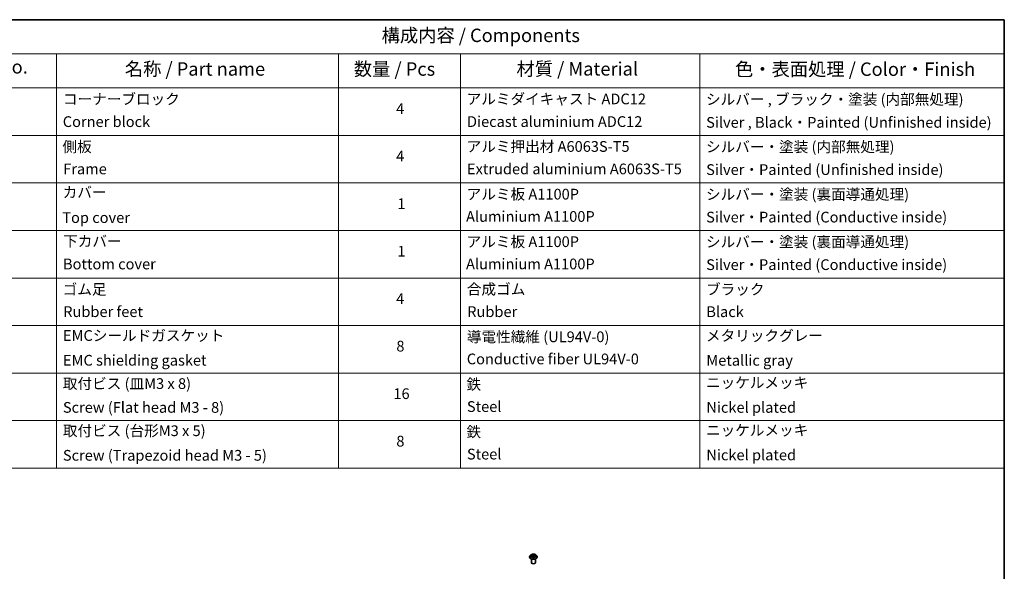
# Model space of a CAD drawing. Units: millimetres. Extents: x 7 to 5727, y 4 to 1128.
# Drawn here: x 111 to 203, y 93 to 144 of the extents above; entities that cross this region are included whole.
import ezdxf

# ---------------------------------------------------------------- set-up
doc = ezdxf.new("R2010")
doc.units = ezdxf.units.MM
doc.header["$LTSCALE"] = 0.5
for name, color, linetype, lineweight in [('Border (ISO)', 7, 'Continuous', 35), ('Symbol (ISO)', 7, 'Continuous', 18), ('Visible (ISO)', 7, 'Continuous', 35), ('Visible Narrow (ISO)', 7, 'Continuous', 25)]:
    doc.layers.add(name, color=color, linetype=linetype, lineweight=lineweight)
doc.styles.add('Note Text (TK)', font='MS PGothic.ttf')
doc.styles.add('Note Text (TK2)', font='MS PGothic.ttf')

# ---------------------------------------------------------------- blocks, each defined once
blk = doc.blocks.new('Borders tk図枠')
at = {"layer": 'Border (ISO)'}
for p, q in [((14.5, 289), (405.5, 289)), ((405.5, 289), (405.5, 8))]:
    blk.add_line(p, q, dxfattribs=at)
blk = doc.blocks.new('Table1')
at = {"layer": 'Symbol (ISO)'}
for p, q in [((211.35, 289), (405.5, 289)), ((405.5, 289), (405.5, 282.65)), ((211.35, 282.65), (405.5, 282.65)), ((228.53, 282.65), (228.53, 276.28)), ((281.21, 282.65), (281.21, 276.28)), ((303.96, 282.65), (303.96, 276.28)), ((348.64, 282.65), (348.64, 276.28)), ((405.5, 282.65), (405.5, 276.28)), ((211.35, 276.28), (405.5, 276.28)), ((228.53, 276.28), (228.53, 205.35)), ((281.21, 276.28), (281.21, 205.35)), ((303.96, 276.28), (303.96, 205.35)), ((348.64, 276.28), (348.64, 205.35)), ((405.5, 276.28), (405.5, 205.35)), ((211.35, 267.41), (405.5, 267.41)), ((211.35, 258.55), (405.5, 258.55)), ((211.35, 249.68), (405.5, 249.68)), ((211.35, 240.81), (405.5, 240.81)), ((211.35, 231.95), (405.5, 231.95)), ((211.35, 223.08), (405.5, 223.08)), ((211.35, 214.22), (405.5, 214.22)), ((211.35, 205.35), (405.5, 205.35))]:
    blk.add_line(p, q, dxfattribs=at)
at = {"layer": 'Symbol (ISO)', "color": 7, "attachment_point": 7}
for s, insert, char_height, style in [('構成内容 / Components', (289.24, 284.05), 2.5, 'Note Text (TK)'), ('No.', (217.7, 278.18), 2.5, 'Note Text (TK)'), ('名称 / Part name', (241.3, 277.78), 2.5, 'Note Text (TK)'), ('数量 / Pcs', (284.06, 277.77), 2.5, 'Note Text (TK)'), ('材質 / Material', (314.42, 277.8), 2.5, 'Note Text (TK)'), ('色・表面処理 / Color・Finish', (355.22, 277.74), 2.5, 'Note Text (TK)'), ('コーナーブロック', (229.73, 272.57), 2, 'Note Text (TK2)'), ('アルミダイキャスト ADC12', (305.12, 272.59), 2, 'Note Text (TK2)'), ('シルバー , ブラック・塗装 (内部無処理)', (349.8, 272.52), 2, 'Note Text (TK2)'), ('4', (291.96, 270.8), 2, 'Note Text (TK2)'), ('Corner block', (229.71, 268.36), 2, 'Note Text (TK2)'), ('Diecast aluminium ADC12', (305.18, 268.37), 2, 'Note Text (TK2)'), ('Silver , Black・Painted (Unfinished inside)', (349.83, 268.22), 2, 'Note Text (TK2)'), ('側板', (229.65, 263.69), 2, 'Note Text (TK2)'), ('アルミ押出材 A6063S-T5', (305.12, 263.73), 2, 'Note Text (TK2)'), ('シルバー・塗装 (内部無処理)', (349.8, 263.67), 2, 'Note Text (TK2)'), ('4', (291.96, 261.93), 2, 'Note Text (TK2)'), ('Frame', (229.79, 259.54), 2, 'Note Text (TK2)'), ('Extruded aluminium A6063S-T5', (305.18, 259.54), 2, 'Note Text (TK2)'), ('Silver・Painted (Unfinished inside)', (349.83, 259.41), 2, 'Note Text (TK2)'), ('カバー', (229.69, 255.18), 2, 'Note Text (TK2)'), ('アルミ板 A1100P', (305.12, 254.83), 2, 'Note Text (TK2)'), ('シルバー・塗装 (裏面導通処理)', (349.8, 254.8), 2, 'Note Text (TK2)'), ('1', (292.19, 253.05), 2, 'Note Text (TK2)'), ('Top cover', (229.62, 250.46), 2, 'Note Text (TK2)'), ('Aluminium A1100P', (305, 250.67), 2, 'Note Text (TK2)'), ('Silver・Painted (Conductive inside)', (349.83, 250.55), 2, 'Note Text (TK2)'), ('下カバー', (229.78, 246.05), 2, 'Note Text (TK2)'), ('アルミ板 A1100P', (305.12, 245.96), 2, 'Note Text (TK2)'), ('シルバー・塗装 (裏面導通処理)', (349.8, 245.94), 2, 'Note Text (TK2)'), ('1', (292.19, 244.19), 2, 'Note Text (TK2)'), ('Aluminium A1100P', (305, 241.81), 2, 'Note Text (TK2)'), ('Silver・Painted (Conductive inside)', (349.83, 241.68), 2, 'Note Text (TK2)'), ('Bottom cover', (229.75, 241.8), 2, 'Note Text (TK2)'), ('ゴム足', (229.69, 237.07), 2, 'Note Text (TK2)'), ('合成ゴム', (305.16, 237.1), 2, 'Note Text (TK2)'), ('ブラック', (349.81, 237.08), 2, 'Note Text (TK2)'), ('4', (291.96, 235.34), 2, 'Note Text (TK2)'), ('Rubber feet', (229.8, 232.91), 2, 'Note Text (TK2)'), ('Rubber', (305.23, 232.91), 2, 'Note Text (TK2)'), ('Black', (349.86, 232.9), 2, 'Note Text (TK2)'), ('EMCシールドガスケット', (229.75, 228.46), 2, 'Note Text (TK2)'), ('導電性繊維 (UL94V-0)', (305.16, 228.22), 2, 'Note Text (TK2)'), ('メタリックグレー', (349.8, 228.43), 2, 'Note Text (TK2)'), ('8', (291.99, 226.48), 2, 'Note Text (TK2)'), ('EMC shielding gasket', (229.75, 223.84), 2, 'Note Text (TK2)'), ('Conductive fiber UL94V-0', (305.14, 224.09), 2, 'Note Text (TK2)'), ('Metallic gray', (349.87, 223.83), 2, 'Note Text (TK2)'), ('ニッケルメッキ', (349.8, 219.67), 2, 'Note Text (TK2)'), ('取付ビス (皿M3 x 8)', (229.73, 219.49), 2, 'Note Text (TK2)'), ('鉄', (305.08, 219.36), 2, 'Note Text (TK2)'), ('16', (291.44, 217.61), 2, 'Note Text (TK2)'), ('Screw (Flat head M3 - 8)', (229.73, 215.05), 2, 'Note Text (TK2)'), ('Steel', (305.16, 215.21), 2, 'Note Text (TK2)'), ('Nickel plated', (349.87, 215.05), 2, 'Note Text (TK2)'), ('取付ビス (台形M3 x 5)', (229.73, 210.7), 2, 'Note Text (TK2)'), ('鉄', (305.08, 210.49), 2, 'Note Text (TK2)'), ('ニッケルメッキ', (349.8, 210.8), 2, 'Note Text (TK2)'), ('8', (291.99, 208.75), 2, 'Note Text (TK2)'), ('Screw (Trapezoid head M3 - 5)', (229.73, 206.11), 2, 'Note Text (TK2)'), ('Steel', (305.16, 206.34), 2, 'Note Text (TK2)'), ('Nickel plated', (349.87, 206.18), 2, 'Note Text (TK2)')]:
    blk.add_mtext(s, dxfattribs=dict(at, insert=insert, char_height=char_height, style=style))

msp = doc.modelspace()

# ---------------------------------------------------------------- linework, layer by layer
at = {"layer": 'Visible (ISO)'}
for p, q in [((158.4263, 94.3824), (158.4263, 94.3866)), ((158.5324, 94.562), (158.4704, 94.4928)), ((158.5981, 94.5729), (158.649, 94.5404)), ((158.6013, 93.8619), (158.6013, 94.1985)), ((158.6498, 94.3826), (158.707, 94.4125)), ((158.6793, 94.4982), (158.6895, 94.4033)), ((158.8614, 94.4095), (158.9146, 94.3778)), ((158.8983, 94.4899), (158.888, 94.3937)), ((158.9337, 94.5351), (158.9888, 94.566)), ((158.9763, 93.8619), (158.9763, 94.1985)), ((159.0451, 94.562), (159.1071, 94.4928)), ((159.1513, 94.3824), (159.1513, 94.3866))]:
    msp.add_line(p, q, dxfattribs=at)
msp.add_ellipse((158.7888, 93.8619), major_axis=(-0.1875, 0), ratio=0.5773503, start_param=0, end_param=3.1415927, dxfattribs=at)
for points, knots in [([(158.4704, 94.4928), (158.4649, 94.4866), (158.4597, 94.4801), (158.4505, 94.4668), (158.4464, 94.46), (158.4392, 94.446), (158.4362, 94.4388), (158.4313, 94.4242), (158.4294, 94.4167), (158.4269, 94.4017), (158.4263, 94.3941), (158.4263, 94.3866)], [0.3403517, 0.3403517, 0.3403517, 0.3403517, 0.43586503, 0.43586503, 0.53137835, 0.53137835, 0.62689167, 0.62689167, 0.72240499, 0.72240499, 0.81791831, 0.81791831, 0.81791831, 0.81791831]), ([(158.4263, 94.3824), (158.4263, 94.3601), (158.4322, 94.3378), (158.455, 94.295), (158.4724, 94.2747), (158.5172, 94.2379), (158.5451, 94.2215), (158.6081, 94.1947), (158.6432, 94.1844), (158.7172, 94.1708), (158.756, 94.1675), (158.8332, 94.1682), (158.8717, 94.1722), (158.9448, 94.1872), (158.9793, 94.1981), (159.0409, 94.226), (159.068, 94.243), (159.1117, 94.2816), (159.1284, 94.3032), (159.147, 94.3443), (159.1513, 94.3633), (159.1513, 94.3824)], [0.8179183, 0.8179183, 0.8179183, 0.8179183, 1.1176289, 1.1176289, 1.4300399, 1.4300399, 1.7545329, 1.7545329, 2.0802609, 2.0802609, 2.4050113, 2.4050113, 2.7293662, 2.7293662, 3.0542003, 3.0542003, 3.3799977, 3.3799977, 3.7039127, 3.7039127, 3.959511, 3.959511, 3.959511, 3.959511]), ([(159.0451, 94.562), (159.0298, 94.5791), (159.0103, 94.5941), (158.9644, 94.62), (158.9376, 94.6306), (158.8801, 94.6461), (158.8495, 94.651), (158.7873, 94.6548), (158.7558, 94.6537), (158.6949, 94.6456), (158.6655, 94.6386), (158.6114, 94.6191), (158.5867, 94.6065), (158.5533, 94.5826), (158.542, 94.5727), (158.5324, 94.562)], [4.4370776, 4.4370776, 4.4370776, 4.4370776, 4.7580905, 4.7580905, 5.0925191, 5.0925191, 5.4255966, 5.4255966, 5.75691, 5.75691, 6.0886459, 6.0886459, 6.4226239, 6.4226239, 6.623537, 6.623537, 6.623537, 6.623537]), ([(158.6143, 94.4095), (158.6164, 94.4076), (158.6186, 94.4057), (158.6236, 94.4019), (158.6262, 94.4), (158.6318, 94.3963), (158.6349, 94.3944), (158.6412, 94.3908), (158.6445, 94.389), (158.6498, 94.3863), (158.6517, 94.3854), (158.6536, 94.3846)], [1.39288729, 1.39288729, 1.39288729, 1.39288729, 1.46318673, 1.46318673, 1.53348616, 1.53348616, 1.6037856, 1.6037856, 1.67408503, 1.67408503, 1.71030455, 1.71030455, 1.71030455, 1.71030455]), ([(158.6793, 94.4982), (158.6789, 94.5015), (158.6782, 94.5047), (158.676, 94.511), (158.6746, 94.514), (158.6711, 94.52), (158.669, 94.5228), (158.6642, 94.5283), (158.6616, 94.5309), (158.6557, 94.5358), (158.6525, 94.5382), (158.649, 94.5404)], [4.02141432, 4.02141432, 4.02141432, 4.02141432, 4.1561186, 4.1561186, 4.29082287, 4.29082287, 4.42552714, 4.42552714, 4.56023142, 4.56023142, 4.69493569, 4.69493569, 4.69493569, 4.69493569]), ([(158.8614, 94.4095), (158.8533, 94.4143), (158.844, 94.4184), (158.8239, 94.4246), (158.8131, 94.4268), (158.7909, 94.4292), (158.7795, 94.4294), (158.757, 94.4279), (158.746, 94.4261), (158.7253, 94.4206), (158.7156, 94.417), (158.707, 94.4125)], [4.7298423, 4.7298423, 4.7298423, 4.7298423, 5.0370202, 5.0370202, 5.3441982, 5.3441982, 5.6513761, 5.6513761, 5.9585541, 5.9585541, 6.265732, 6.265732, 6.265732, 6.265732]), ([(158.9337, 94.5351), (158.9297, 94.5328), (158.9259, 94.5304), (158.9191, 94.5252), (158.9159, 94.5225), (158.9103, 94.5166), (158.9079, 94.5136), (158.9037, 94.5071), (158.902, 94.5038), (158.8995, 94.497), (158.8987, 94.4934), (158.8983, 94.4899)], [0.01745329, 0.01745329, 0.01745329, 0.01745329, 0.16516563, 0.16516563, 0.31287796, 0.31287796, 0.46059029, 0.46059029, 0.60830263, 0.60830263, 0.75601496, 0.75601496, 0.75601496, 0.75601496]), ([(158.912, 94.3794), (158.9146, 94.3804), (158.9171, 94.3814), (158.9233, 94.3842), (158.9269, 94.3859), (158.9338, 94.3894), (158.9371, 94.3912), (158.9434, 94.3948), (158.9463, 94.3967), (158.9519, 94.4004), (158.9545, 94.4023), (158.957, 94.4042)], [2.99350644, 2.99350644, 2.99350644, 2.99350644, 3.03864202, 3.03864202, 3.10864415, 3.10864415, 3.17864628, 3.17864628, 3.24864841, 3.24864841, 3.31865054, 3.31865054, 3.31865054, 3.31865054]), ([(159.1513, 94.3866), (159.1513, 94.3941), (159.1507, 94.4017), (159.1482, 94.4167), (159.1463, 94.4242), (159.1414, 94.4388), (159.1384, 94.446), (159.1312, 94.46), (159.1271, 94.4668), (159.1179, 94.4801), (159.1127, 94.4866), (159.1071, 94.4928)], [3.95951097, 3.95951097, 3.95951097, 3.95951097, 4.05502429, 4.05502429, 4.15053761, 4.15053761, 4.24605094, 4.24605094, 4.34156426, 4.34156426, 4.43707758, 4.43707758, 4.43707758, 4.43707758])]:
    msp.add_open_spline(points, degree=3, knots=knots, dxfattribs=at)
at = {"layer": 'Visible Narrow (ISO)'}
for p, q in [((158.6409, 94.4546), (158.5709, 94.4154)), ((158.5803, 94.5819), (158.6457, 94.5402)), ((158.6012, 94.4227), (158.6452, 94.4474)), ((158.6377, 94.3743), (158.7099, 94.412)), ((158.6452, 94.4474), (158.6495, 94.3865)), ((158.7194, 94.5801), (158.6515, 94.6205)), ((158.6723, 94.5983), (158.7149, 94.5729)), ((158.7149, 94.5729), (158.7084, 94.4845)), ((158.8582, 94.4093), (158.9261, 94.3689)), ((158.9399, 94.615), (158.8677, 94.5773)), ((158.8718, 94.57), (158.9173, 94.5937)), ((158.8718, 94.57), (158.8779, 94.4813)), ((158.9273, 94.4421), (158.9229, 94.384)), ((158.9273, 94.4421), (158.9684, 94.4158)), ((158.9973, 94.4074), (158.9319, 94.4491)), ((158.9367, 94.5347), (159.0067, 94.5739))]:
    msp.add_line(p, q, dxfattribs=at)
for centre, major_axis, ratio, start_param, end_param in [((158.7888, 94.3977), (-0.3585, 0), 0.5773503, 5.8056187, 9.9023446), ((158.7888, 94.3866), (-0.3625, 0), 0.5773503, 0, 3.1415927), ((158.7888, 94.3824), (0.3625, 0), 0.5773503, 3.1415927, 6.2831853), ((158.7888, 94.4854), (-0.2886, 0), 0.5773503, 5.8056187, 9.9023446), ((158.7888, 94.4947), (0.2575, 0), 0.5773503, 3.7037861, 4.0851552), ((158.7888, 94.4947), (-0.2575, 0), 0.5773503, 5.2745825, 5.6559515), ((158.6056, 94.4206), (-0.00128, -0.00612), 0.7631978, 4.5186245, 5.9138067), ((158.6242, 94.4073), (-0.0053, -0.00332), 0.7200567, 5.1307373, 5.8236716), ((158.5665, 94.4988), (0.1068, 0), 0.5773503, 5.4827203, 7.01861), ((158.6409, 94.4495), (0.00305, -0.00545), 0.5685862, 0.8800854, 2.3636153), ((158.7888, 94.4663), (0.2015, 0), 0.5773503, 2.1437742, 2.3935915), ((158.5665, 94.4942), (0.113, 0), 0.5773503, 5.4827203, 6.3450887), ((158.6457, 94.5351), (0.00336, 0.00527), 0.6054697, 0, 0.8116653), ((158.6678, 94.5962), (-0.00519, -0.00349), 0.199765, 1.0655925, 2.4607747), ((158.6826, 94.5636), (-0.00604, -0.00159), 0.2161615, 3.8253063, 5.1807294), ((158.7039, 94.4825), (-0.00604, -0.00159), 0.2161274, 3.8253, 5.1763459), ((158.7099, 94.4069), (-0.00289, 0.00554), 0.5477893, 5.5215559, 6.2831853), ((158.7816, 94.3663), (0.1068, 0), 0.5773503, 0.7703313, 2.306221), ((158.7194, 94.575), (-0.0032, -0.00537), 0.5859833, 3.9346386, 5.4181685), ((158.796, 94.6183), (0.113, 0), 0.5773503, 3.911924, 5.4478137), ((158.796, 94.623), (-0.1068, 0), 0.5773503, 0.7703313, 2.306221), ((158.8582, 94.4042), (0.0032, 0.00537), 0.5859833, 0, 0.793046), ((158.8677, 94.5722), (0.00289, -0.00554), 0.5477893, 0.8964333, 2.3799632), ((158.8821, 94.4791), (-0.006, 0.00175), 0.2299528, 4.1959358, 5.5469817), ((159.0111, 94.4905), (-0.1068, 0), 0.5773503, 5.4827203, 7.01861), ((159.0111, 94.4858), (-0.113, 0), 0.5773503, 6.221282, 7.01861), ((158.9055, 94.5595), (-0.006, 0.00175), 0.2299853, 4.1915514, 5.5469746), ((158.7888, 94.4663), (0.2015, 0), 0.5773503, 0.6937798, 0.9327782), ((158.9214, 94.5915), (-0.00502, 0.00372), 0.1696519, 0.724949, 2.1201312), ((158.7888, 94.4947), (0.2575, 0), 0.5773503, 5.2745825, 5.6559515), ((158.9319, 94.444), (-0.00336, -0.00527), 0.6054697, 3.9532579, 5.4367878), ((158.9367, 94.5296), (-0.00305, 0.00545), 0.5685862, 5.5052079, 6.2831853), ((158.7888, 94.4947), (-0.2575, 0), 0.5773503, 3.7037861, 4.0851552), ((158.9462, 94.4012), (-0.00533, 0.00326), 0.7391906, 3.6932072, 4.228023), ((158.9638, 94.4139), (0.00113, -0.00615), 0.7958198, 0.3530702, 1.7482524)]:
    msp.add_ellipse(centre, major_axis=major_axis, ratio=ratio, start_param=start_param, end_param=end_param, dxfattribs=at)
msp.add_ellipse((158.7888, 94.4947), major_axis=(-0.2677, 0), ratio=0.5773503, dxfattribs=at)
for points, knots in [([(158.6012, 94.4227), (158.5991, 94.4224), (158.5967, 94.422), (158.5901, 94.4208), (158.5859, 94.4198), (158.578, 94.4177), (158.5744, 94.4166), (158.5709, 94.4154)], [-0.032055974, -0.032055974, -0.032055974, -0.032055974, -0.02365019, -0.02365019, -0.010200936, -0.010200936, 0.000338329, 0.000338329, 0.000338329, 0.000338329]), ([(158.5709, 94.4154), (158.5747, 94.4162), (158.5786, 94.4166), (158.5871, 94.417), (158.5917, 94.4168), (158.5983, 94.416), (158.6007, 94.4156), (158.6027, 94.4152)], [-0.000338329, -0.000338329, -0.000338329, -0.000338329, 0.010200936, 0.010200936, 0.02365019, 0.02365019, 0.032055974, 0.032055974, 0.032055974, 0.032055974]), ([(158.6101, 94.5652), (158.609, 94.5665), (158.6078, 94.5678), (158.604, 94.5714), (158.601, 94.5734), (158.5952, 94.5767), (158.5924, 94.578), (158.5864, 94.5803), (158.5834, 94.5812), (158.5803, 94.5819)], [0.001385484, 0.001385484, 0.001385484, 0.001385484, 0.005934038, 0.005934038, 0.0154285, 0.0154285, 0.023744988, 0.023744988, 0.032394303, 0.032394303, 0.032394303, 0.032394303]), ([(158.5803, 94.5819), (158.5831, 94.5808), (158.5858, 94.5796), (158.5912, 94.5769), (158.5938, 94.5755), (158.5969, 94.5736), (158.5975, 94.5733), (158.5981, 94.5729)], [-0.032394303, -0.032394303, -0.032394303, -0.032394303, -0.023744988, -0.023744988, -0.0154285, -0.0154285, -0.013529696, -0.013529696, -0.013529696, -0.013529696]), ([(158.6198, 94.4094), (158.6176, 94.413), (158.6148, 94.4159), (158.6085, 94.4204), (158.605, 94.4219), (158.6012, 94.4227)], [0, 0, 0, 0, 0.014585063, 0.014585063, 0.028982846, 0.028982846, 0.028982846, 0.028982846]), ([(158.6027, 94.4152), (158.6061, 94.4146), (158.6093, 94.4132), (158.6128, 94.4107), (158.6136, 94.4101), (158.6143, 94.4095)], [-0.028982846, -0.028982846, -0.028982846, -0.028982846, -0.014585063, -0.014585063, -0.010728527, -0.010728527, -0.010728527, -0.010728527]), ([(158.6522, 94.3838), (158.6515, 94.3839), (158.6509, 94.3838), (158.6485, 94.3836), (158.6468, 94.383), (158.6439, 94.3813), (158.6427, 94.3803), (158.6401, 94.3776), (158.6389, 94.3761), (158.6377, 94.3743)], [0.002908892, 0.002908892, 0.002908892, 0.002908892, 0.005934038, 0.005934038, 0.0154285, 0.0154285, 0.023744988, 0.023744988, 0.032394303, 0.032394303, 0.032394303, 0.032394303]), ([(158.6377, 94.3743), (158.6396, 94.3759), (158.6415, 94.3774), (158.6454, 94.3801), (158.6473, 94.3812), (158.6494, 94.3824), (158.6496, 94.3825), (158.6498, 94.3826)], [-0.032394303, -0.032394303, -0.032394303, -0.032394303, -0.023744988, -0.023744988, -0.0154285, -0.0154285, -0.014636923, -0.014636923, -0.014636923, -0.014636923]), ([(158.6723, 94.5983), (158.6703, 94.6003), (158.6684, 94.6024), (158.6636, 94.6077), (158.6608, 94.6109), (158.6558, 94.6162), (158.6537, 94.6184), (158.6515, 94.6205)], [-0.032055974, -0.032055974, -0.032055974, -0.032055974, -0.02365019, -0.02365019, -0.010200936, -0.010200936, 0.000338329, 0.000338329, 0.000338329, 0.000338329]), ([(158.6515, 94.6205), (158.6528, 94.6183), (158.6541, 94.6157), (158.6571, 94.6095), (158.659, 94.6056), (158.6626, 94.5989), (158.6641, 94.5962), (158.6659, 94.5937)], [-0.000338329, -0.000338329, -0.000338329, -0.000338329, 0.010200936, 0.010200936, 0.02365019, 0.02365019, 0.032055974, 0.032055974, 0.032055974, 0.032055974]), ([(158.6659, 94.5937), (158.6689, 94.5892), (158.6717, 94.5845), (158.6763, 94.5745), (158.6782, 94.5693), (158.6795, 94.5641)], [-0.028982846, -0.028982846, -0.028982846, -0.028982846, -0.014585063, -0.014585063, 0, 0, 0, 0]), ([(158.687, 94.5657), (158.6855, 94.5714), (158.6835, 94.5772), (158.6785, 94.5882), (158.6755, 94.5934), (158.6723, 94.5983)], [0, 0, 0, 0, 0.014585063, 0.014585063, 0.028982846, 0.028982846, 0.028982846, 0.028982846]), ([(158.6795, 94.5641), (158.6831, 94.5506), (158.6867, 94.537), (158.6938, 94.51), (158.6974, 94.4964), (158.7009, 94.4829)], [-0.068779854, -0.068779854, -0.068779854, -0.068779854, -0.034389927, -0.034389927, 0, 0, 0, 0]), ([(158.7084, 94.4845), (158.7048, 94.4981), (158.7013, 94.5116), (158.6942, 94.5386), (158.6906, 94.5522), (158.687, 94.5657)], [0, 0, 0, 0, 0.034389927, 0.034389927, 0.068779854, 0.068779854, 0.068779854, 0.068779854]), ([(158.7009, 94.4829), (158.706, 94.4636), (158.7119, 94.4446), (158.7197, 94.4236), (158.7206, 94.4213), (158.7215, 94.4189)], [-0.098241255, -0.098241255, -0.098241255, -0.098241255, -0.049120627, -0.049120627, -0.042788618, -0.042788618, -0.042788618, -0.042788618]), ([(158.7276, 94.421), (158.7268, 94.4234), (158.726, 94.4257), (158.7187, 94.4465), (158.7132, 94.4654), (158.7084, 94.4845)], [0.042845105, 0.042845105, 0.042845105, 0.042845105, 0.049120627, 0.049120627, 0.098241255, 0.098241255, 0.098241255, 0.098241255]), ([(158.8779, 94.4813), (158.8727, 94.4624), (158.8667, 94.4437), (158.8584, 94.4213), (158.8567, 94.4172), (158.8551, 94.413)], [0, 0, 0, 0, 0.049120627, 0.049120627, 0.060458125, 0.060458125, 0.060458125, 0.060458125]), ([(158.8607, 94.4099), (158.8626, 94.4143), (158.8645, 94.4188), (158.8735, 94.4416), (158.8798, 94.4603), (158.8854, 94.4795)], [-0.061153351, -0.061153351, -0.061153351, -0.061153351, -0.049120627, -0.049120627, 0, 0, 0, 0]), ([(158.9013, 94.5617), (158.8974, 94.5483), (158.8935, 94.5349), (158.8857, 94.5081), (158.8818, 94.4947), (158.8779, 94.4813)], [0, 0, 0, 0, 0.034389927, 0.034389927, 0.068779854, 0.068779854, 0.068779854, 0.068779854]), ([(158.8854, 94.4795), (158.8893, 94.4928), (158.8932, 94.5062), (158.901, 94.533), (158.9049, 94.5464), (158.9088, 94.5598)], [-0.068779854, -0.068779854, -0.068779854, -0.068779854, -0.034389927, -0.034389927, 0, 0, 0, 0]), ([(158.9173, 94.5937), (158.9137, 94.5889), (158.9105, 94.5837), (158.9052, 94.5729), (158.903, 94.5673), (158.9013, 94.5617)], [0, 0, 0, 0, 0.014491423, 0.014491423, 0.028982846, 0.028982846, 0.028982846, 0.028982846]), ([(158.9088, 94.5598), (158.9103, 94.5649), (158.9123, 94.57), (158.9173, 94.5798), (158.9203, 94.5845), (158.9235, 94.5888)], [-0.028982846, -0.028982846, -0.028982846, -0.028982846, -0.014491423, -0.014491423, 0, 0, 0, 0]), ([(158.9261, 94.3689), (158.9248, 94.3711), (158.9235, 94.373), (158.9204, 94.3765), (158.9186, 94.3779), (158.9153, 94.3789), (158.9142, 94.379), (158.9129, 94.3789)], [-0.000338329, -0.000338329, -0.000338329, -0.000338329, 0.010200936, 0.010200936, 0.02365019, 0.02365019, 0.030110392, 0.030110392, 0.030110392, 0.030110392]), ([(158.9146, 94.3778), (158.9163, 94.3768), (158.918, 94.3757), (158.9218, 94.3728), (158.9239, 94.3709), (158.9261, 94.3689)], [-0.018115432, -0.018115432, -0.018115432, -0.018115432, -0.010200936, -0.010200936, 0.000338329, 0.000338329, 0.000338329, 0.000338329]), ([(158.9399, 94.615), (158.938, 94.6135), (158.9361, 94.6117), (158.9322, 94.6082), (158.9303, 94.6064), (158.9262, 94.6024), (158.924, 94.6001), (158.9202, 94.5965), (158.9188, 94.5951), (158.9173, 94.5937)], [-0.032394303, -0.032394303, -0.032394303, -0.032394303, -0.023744988, -0.023744988, -0.0154285, -0.0154285, -0.005934038, -0.005934038, 0, 0, 0, 0]), ([(158.9235, 94.5888), (158.9249, 94.5906), (158.9261, 94.5924), (158.9291, 94.5971), (158.9308, 94.5999), (158.9336, 94.6049), (158.9349, 94.6071), (158.9374, 94.6113), (158.9387, 94.6133), (158.9399, 94.615)], [0, 0, 0, 0, 0.005934038, 0.005934038, 0.0154285, 0.0154285, 0.023744988, 0.023744988, 0.032394303, 0.032394303, 0.032394303, 0.032394303]), ([(158.9684, 94.4158), (158.9648, 94.4152), (158.9614, 94.4138), (158.9555, 94.4095), (158.9529, 94.4067), (158.9508, 94.4032)], [0, 0, 0, 0, 0.014491423, 0.014491423, 0.028982846, 0.028982846, 0.028982846, 0.028982846]), ([(158.957, 94.4042), (158.9572, 94.4043), (158.9574, 94.4045), (158.9603, 94.4066), (158.9633, 94.4078), (158.9665, 94.4084)], [-0.015703585, -0.015703585, -0.015703585, -0.015703585, -0.014491423, -0.014491423, 0, 0, 0, 0]), ([(158.9665, 94.4084), (158.9678, 94.4086), (158.9694, 94.4089), (158.9736, 94.4093), (158.9766, 94.4095), (158.9824, 94.4095), (158.9852, 94.4093), (158.9912, 94.4086), (158.9942, 94.4081), (158.9973, 94.4074)], [0, 0, 0, 0, 0.005934038, 0.005934038, 0.0154285, 0.0154285, 0.023744988, 0.023744988, 0.032394303, 0.032394303, 0.032394303, 0.032394303]), ([(158.9973, 94.4074), (158.9945, 94.4085), (158.9918, 94.4095), (158.9864, 94.4113), (158.9838, 94.4121), (158.9784, 94.4136), (158.9756, 94.4143), (158.9714, 94.4152), (158.9698, 94.4155), (158.9684, 94.4158)], [-0.032394303, -0.032394303, -0.032394303, -0.032394303, -0.023744988, -0.023744988, -0.0154285, -0.0154285, -0.005934038, -0.005934038, 0, 0, 0, 0]), ([(159.0067, 94.5739), (159.0029, 94.5732), (158.999, 94.5722), (158.9905, 94.569), (158.9859, 94.5667), (158.98, 94.5623), (158.9783, 94.5608), (158.9767, 94.5592)], [-0.000338329, -0.000338329, -0.000338329, -0.000338329, 0.010200936, 0.010200936, 0.02365019, 0.02365019, 0.02965122, 0.02965122, 0.02965122, 0.02965122]), ([(158.9888, 94.566), (158.9912, 94.5673), (158.9937, 94.5686), (158.9996, 94.5713), (159.0032, 94.5727), (159.0067, 94.5739)], [-0.017781909, -0.017781909, -0.017781909, -0.017781909, -0.010200936, -0.010200936, 0.000338329, 0.000338329, 0.000338329, 0.000338329])]:
    msp.add_open_spline(points, degree=3, knots=knots, dxfattribs=at)
for points in [[(158.6252, 94.4008), (158.6234, 94.4036), (158.6216, 94.4065), (158.6198, 94.4094)], [(158.9508, 94.4032), (158.9496, 94.4012), (158.9484, 94.3992), (158.9472, 94.3972)]]:
    msp.add_open_spline(points, degree=3, dxfattribs=at)

# ---------------------------------------------------------------- block references
at = {"xscale": 0.5, "yscale": 0.5, "zscale": 0.5}
for name in ['Borders tk図枠', 'Table1']:
    msp.add_blockref(name, (0, 0), dxfattribs=at)

doc.saveas('drawing.dxf')
